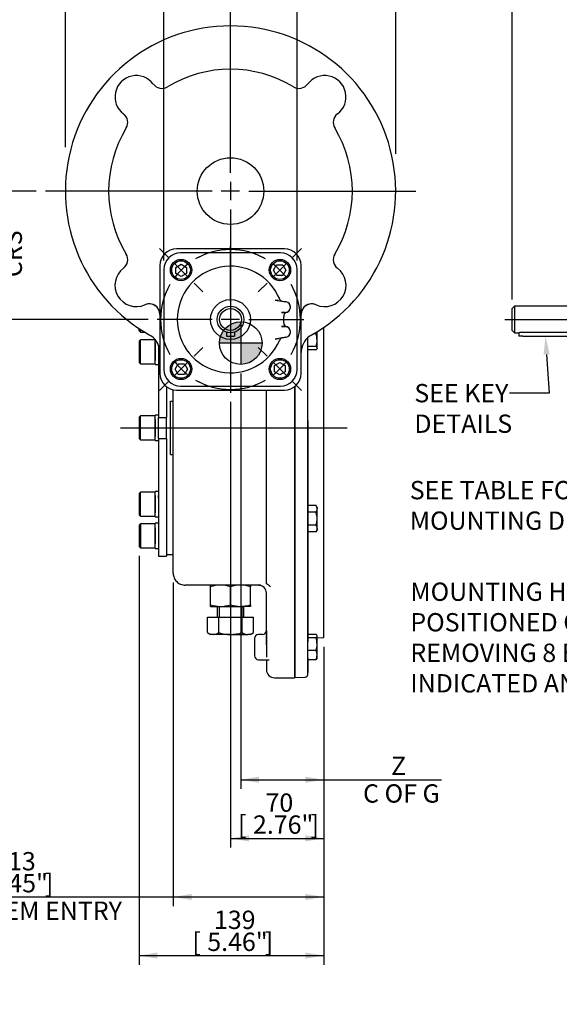
# Model space of a CAD drawing. Units: millimetres. Extents: x 0 to 530, y -57 to 292.
# Drawn here: x 191 to 272, y 66 to 214 of the extents above; entities that cross this region are included whole.
import ezdxf
from ezdxf import colors
from ezdxf.entities.mleader import LeaderData, LeaderLine
from ezdxf.enums import TextEntityAlignment as Align
from ezdxf.lldxf.tags import DXFTag
from ezdxf.math import Vec2, Vec3

# ---------------------------------------------------------------- set-up
doc = ezdxf.new("R2010")
doc.units = ezdxf.units.MM
for name, color, linetype in [('0115-30_12D_INT_', 7, 'Continuous'), ('Default', 7, 'Continuous'), ('DV2_Default', 7, 'Continuous'), ('HSM10X25ZP-P', 7, 'Continuous'), ('HSM20X100ZP', 7, 'Continuous'), ('IB4C08', 7, 'Continuous'), ('IR1C39', 7, 'Continuous'), ('IR1D43', 7, 'Continuous'), ('IW-00613-4-2', 7, 'Continuous'), ('IW6A486-PUB', 7, 'Continuous'), ('IW6A502', 7, 'Continuous'), ('IW6D248', 7, 'Continuous'), ('K6X6X40', 7, 'Continuous'), ('NL12', 7, 'Continuous'), ('NM20ZP', 7, 'Continuous'), ('SCM10X25CF', 7, 'Continuous'), ('SCM12X55CF', 7, 'Continuous')]:
    doc.layers.add(name, color=color, linetype=linetype)
doc.styles.add('SEACAD_Arial', font='arial.ttf')
doc.styles.add('SEACAD_Solid_Edge_ANSI1_Symbols', font='semeca1.ttf')
tags = doc.linetypes.add('CENTER2', pattern=[28.575, 19.05, -3.175, 3.175, -3.175]).pattern_tags.tags
tags[10:11] = [DXFTag(74, 4), DXFTag(75, 0), DXFTag(340, '0'), DXFTag(46, 0.0), DXFTag(50, 0.0), DXFTag(44, 0.0), DXFTag(45, 0.0)]
tags[8:9] = [DXFTag(74, 4), DXFTag(75, 0), DXFTag(340, '0'), DXFTag(46, 0.0), DXFTag(50, 0.0), DXFTag(44, 0.0), DXFTag(45, 0.0)]
tags[6:7] = [DXFTag(74, 4), DXFTag(75, 0), DXFTag(340, '0'), DXFTag(46, 0.0), DXFTag(50, 0.0), DXFTag(44, 0.0), DXFTag(45, 0.0)]
tags[4:5] = [DXFTag(74, 4), DXFTag(75, 0), DXFTag(340, '0'), DXFTag(46, 0.0), DXFTag(50, 0.0), DXFTag(44, 0.0), DXFTag(45, 0.0)]
doc.dimstyles.new('RG_-_ISO', dxfattribs={"dimtxt": 2.75, "dimasz": 2.75, "dimexe": 1.375, "dimexo": 1.375, "dimgap": 1.375, "dimtad": 1, "dimdec": 0, "dimlfac": 5, "dimdsep": 46, "dimtxsty": 'SEACAD_Arial', "dimblk1": '_SE_FILLED', "dimblk2": '_SE_FILLED', "dimsah": 1, "dimcen": 1.375, "dimadec": 0, "dimazin": 0, "dimtfac": 1, "dimtdec": 0, "dimtofl": 0, "dimtmove": 0, "dimatfit": 3, "dimfxl": 1, "dimtolj": 1, "dimarcsym": 0})

# ---------------------------------------------------------------- blocks, each defined once
blk = doc.blocks.new('SEANNOT_GROUP')
at = {"layer": 'Default', "color": 7, "linetype": 'CENTER2'}
blk.add_line((222.51, 130.27), (222.51, 118.88), dxfattribs=at)
blk = doc.blocks.new('SEANNOT_GROUP32')
at = {"layer": 'Default', "color": 7, "linetype": 'CENTER2'}
for p, q in [((222.51, 190.92), (222.51, 215.97)), ((222.51, 189.54), (222.51, 186.79)), ((219.76, 188.17), (194.71, 188.17)), ((223.88, 188.17), (221.13, 188.17)), ((225.26, 188.17), (250.31, 188.17)), ((222.51, 185.42), (222.51, 160.37))]:
    blk.add_line(p, q, dxfattribs=at)
blk = doc.blocks.new('SEANNOT_GROUP33')
at = {"layer": 'Default', "color": 7, "linetype": 'CENTER2'}
blk.add_line((263.71, 168.89), (290.84, 168.89), dxfattribs=at)
blk = doc.blocks.new('SEANNOT_GROUP35')
at = {"layer": 'Default', "color": 7, "linetype": 'CENTER2'}
for p, q in [((222.51, 171.64), (222.51, 179.89)), ((222.51, 170.26), (222.51, 167.51)), ((219.76, 168.89), (211.51, 168.89)), ((223.88, 168.89), (221.13, 168.89)), ((225.26, 168.89), (233.51, 168.89)), ((222.51, 166.14), (222.51, 157.89))]:
    blk.add_line(p, q, dxfattribs=at)
blk = doc.blocks.new('SE2')
at = {"layer": 'Default', "color": 7, "linetype": 'CENTER2'}
for start, end in [(60.006, 119.994), (150.006, 209.994), (330.006, 29.994), (240.006, 299.994)]:
    blk.add_arc((222.51, 168.89), 10.5, start, end, dxfattribs=at)
blk = doc.blocks.new('SEANNOT_GROUP38')
at = {"layer": 'Default', "color": 7, "linetype": 'CENTER2'}
for p, q in [((231.87, 178.25), (233.04, 179.42)), ((228.96, 175.34), (230.9, 177.28)), ((227.99, 174.37), (226.82, 173.2))]:
    blk.add_line(p, q, dxfattribs=at)
for start, end in [(60.006, 69.0097), (37.497, 52.503), (20.9903, 29.994)]:
    blk.add_arc((222.51, 168.89), 10.5, start, end, dxfattribs=at)
blk = doc.blocks.new('SEANNOT_GROUP39')
at = {"layer": 'Default', "color": 7, "linetype": 'CENTER2'}
for p, q in [((213.14, 178.25), (211.83, 179.56)), ((216.05, 175.34), (214.11, 177.28)), ((217.03, 174.37), (218.33, 173.06))]:
    blk.add_line(p, q, dxfattribs=at)
for start, end in [(109.899, 119.994), (127.497, 142.503), (150.006, 160.101)]:
    blk.add_arc((222.51, 168.89), 10.5, start, end, dxfattribs=at)
blk = doc.blocks.new('SEANNOT_GROUP40')
at = {"layer": 'Default', "color": 7, "linetype": 'CENTER2'}
for p, q in [((217.03, 163.41), (218.33, 164.71)), ((216.05, 162.43), (214.11, 160.49)), ((213.14, 159.52), (211.83, 158.21))]:
    blk.add_line(p, q, dxfattribs=at)
for start, end in [(199.899, 209.994), (217.497, 232.503), (240.006, 250.101)]:
    blk.add_arc((222.51, 168.89), 10.5, start, end, dxfattribs=at)
blk = doc.blocks.new('SEANNOT_GROUP41')
at = {"layer": 'Default', "color": 7, "linetype": 'CENTER2'}
for p, q in [((231.87, 178.25), (233.18, 179.56)), ((228.96, 175.34), (230.9, 177.28)), ((227.99, 174.37), (226.68, 173.06))]:
    blk.add_line(p, q, dxfattribs=at)
for start, end in [(60.006, 70.101), (37.497, 52.503), (19.899, 29.994)]:
    blk.add_arc((222.51, 168.89), 10.5, start, end, dxfattribs=at)
blk = doc.blocks.new('SEANNOT_GROUP42')
at = {"layer": 'Default', "color": 7, "linetype": 'CENTER2'}
for p, q in [((227.99, 163.41), (226.68, 164.71)), ((228.96, 162.43), (230.9, 160.49)), ((231.87, 159.52), (233.18, 158.21))]:
    blk.add_line(p, q, dxfattribs=at)
for start, end in [(330.006, 340.101), (307.497, 322.503), (289.899, 299.994)]:
    blk.add_arc((222.51, 168.89), 10.5, start, end, dxfattribs=at)
blk = doc.blocks.new('SEANNOT_GROUP55')
at = {"layer": 'Default', "color": 7, "linetype": 'CENTER2'}
blk.add_line((205.98, 152.61), (240, 152.61), dxfattribs=at)
blk = doc.blocks.new('CofG')
at = {"layer": 'Default', "linetype": 'Continuous'}
h = blk.add_hatch(color=7, dxfattribs=at)
edge = h.paths.add_edge_path()
edge.add_arc((0, 0), 20, 90, 180)
edge.add_line((-20, 0), (0, 0))
edge.add_line((0, 0), (0, 20))
h = blk.add_hatch(color=7, dxfattribs=at)
edge = h.paths.add_edge_path()
edge.add_line((0, 0), (0, -20))
edge.add_arc((0, 0), 20, 270, 360)
edge.add_line((20, 0), (0, 0))
at = {"layer": 'Default', "color": 7, "linetype": 'Continuous'}
for p, q in [((0, 20), (0, -20)), ((20, 0), (-20, 0))]:
    blk.add_line(p, q, dxfattribs=at)
blk.add_circle((0, 0), 20, dxfattribs=at)
blk = doc.blocks.new('SE8')
at = {"layer": '0115-30_12D_INT_', "color": 7, "linetype": 'Continuous'}
blk.add_line((212.88, 137.71), (212.88, 137.65), dxfattribs=at)
at = {"layer": 'HSM10X25ZP-P', "color": 7, "linetype": 'Continuous'}
for p, q in [((235.51, 165.79), (235.51, 167.05)), ((234.11, 164.84), (234.11, 166.16)), ((235.35, 166.74), (234.99, 166.74)), ((235.51, 164.59), (235.51, 165.79)), ((235.35, 164.84), (234.11, 164.84)), ((235.35, 164.34), (234.11, 164.34)), ((235.47, 164.47), (235.51, 164.53)), ((235.51, 164.59), (235.51, 164.53)), ((235.35, 140.95), (234.11, 140.95)), ((235.51, 140.69), (235.35, 140.95)), ((235.51, 140.69), (235.51, 140.46)), ((235.51, 138.99), (235.51, 140.46)), ((234.11, 138), (234.11, 139.97)), ((235.35, 139.97), (234.11, 139.97)), ((235.51, 137.51), (235.51, 138.99)), ((234.11, 137.02), (234.11, 138)), ((235.35, 138), (234.11, 138)), ((235.51, 137.51), (235.51, 137.29)), ((235.35, 137.02), (234.11, 137.02)), ((235.35, 137.02), (235.51, 137.29)), ((235.35, 121.62), (234.11, 121.62)), ((235.51, 121.42), (235.47, 121.48)), ((235.51, 121.36), (235.51, 121.42)), ((235.51, 120.16), (235.51, 121.36)), ((235.35, 121.11), (234.11, 121.11)), ((235.51, 118.52), (235.51, 120.16)), ((234.11, 117.82), (234.11, 119.21)), ((235.35, 119.21), (234.11, 119.21)), ((235.51, 118.02), (235.51, 118.52)), ((235.35, 117.82), (234.11, 117.82)), ((235.47, 117.96), (235.51, 118.02))]:
    blk.add_line(p, q, dxfattribs=at)
for centre, radius, start, end in [((233.71, 167.46), 1.79, 336.2222, 345.8971), ((232.27, 165.76), 3.23, 0.5552, 17.643), ((232.23, 165.83), 3.28, 342.4758, 359.3261), ((234.55, 140.43), 0.959, 1.6642, 32.72), ((234.53, 140.49), 0.98, 327.6204, 357.9954), ((234.55, 137.49), 0.959, 1.6642, 32.72), ((234.53, 137.55), 0.98, 327.6204, 357.9954), ((232.27, 120.13), 3.23, 0.5552, 17.643), ((232.23, 120.2), 3.28, 342.4758, 359.3261), ((233.69, 118.48), 1.82, 1.0871, 23.5943), ((233.71, 118.55), 1.79, 336.2222, 359.0964)]:
    blk.add_arc(centre, radius, start, end, dxfattribs=at)
for points, knots in [([(235.51, 164.59), (235.51, 164.61), (235.5, 164.63), (235.49, 164.68), (235.48, 164.7), (235.44, 164.76), (235.4, 164.8), (235.35, 164.84)], [0, 0, 0, 0, 0.25, 0.25, 0.5, 0.5, 1, 1, 1, 1]), ([(235.35, 164.34), (235.4, 164.38), (235.44, 164.42), (235.49, 164.5), (235.51, 164.55), (235.51, 164.59)], [0, 0, 0, 0, 0.5, 0.5, 1, 1, 1, 1]), ([(235.51, 138.99), (235.51, 139.15), (235.49, 139.32), (235.44, 139.64), (235.4, 139.81), (235.35, 139.97)], [0, 0, 0, 0, 0.5, 0.5, 1, 1, 1, 1]), ([(235.35, 138), (235.4, 138.16), (235.44, 138.32), (235.48, 138.57), (235.49, 138.65), (235.5, 138.82), (235.51, 138.9), (235.51, 138.99)], [0, 0, 0, 0, 0.5, 0.5, 0.75, 0.75, 1, 1, 1, 1]), ([(235.51, 121.36), (235.51, 121.38), (235.5, 121.4), (235.49, 121.45), (235.48, 121.47), (235.44, 121.53), (235.4, 121.57), (235.35, 121.62)], [0, 0, 0, 0, 0.25, 0.25, 0.5, 0.5, 1, 1, 1, 1]), ([(235.35, 121.11), (235.4, 121.15), (235.44, 121.19), (235.49, 121.28), (235.51, 121.32), (235.51, 121.36)], [0, 0, 0, 0, 0.5, 0.5, 1, 1, 1, 1]), ([(235.47, 117.96), (235.47, 117.96), (235.47, 117.95), (235.44, 117.91), (235.4, 117.86), (235.35, 117.82)], [0.4591661, 0.4591661, 0.4591661, 0.4591661, 0.5, 0.5, 1, 1, 1, 1])]:
    blk.add_open_spline(points, degree=3, knots=knots, dxfattribs=at)
at = {"layer": 'HSM20X100ZP', "color": 7, "linetype": 'Continuous'}
for p, q in [((220.51, 125.81), (220.51, 124.21)), ((220.81, 125.81), (220.81, 124.21)), ((224.2, 125.81), (224.2, 124.21)), ((224.51, 124.21), (224.51, 125.81)), ((219.04, 124.21), (220.77, 124.21)), ((219.04, 121.88), (219.04, 124.21)), ((220.77, 124.21), (224.24, 124.21)), ((220.77, 121.88), (220.77, 124.21)), ((224.24, 124.21), (225.97, 124.21)), ((224.24, 121.88), (224.24, 124.21)), ((225.97, 121.88), (225.97, 124.21)), ((219.04, 121.88), (219.51, 121.61)), ((219.91, 121.61), (219.51, 121.61)), ((222.51, 121.61), (219.91, 121.61)), ((222.51, 121.61), (225.1, 121.61)), ((225.51, 121.61), (225.1, 121.61)), ((225.51, 121.61), (225.97, 121.88))]:
    blk.add_line(p, q, dxfattribs=at)
for centre, radius, start, end in [((219.97, 123.34), 1.73, 237.6204, 267.9954), ((219.86, 123.3), 1.69, 271.6642, 302.72), ((225.16, 123.34), 1.73, 237.6204, 267.9954), ((225.05, 123.3), 1.69, 271.6642, 302.72)]:
    blk.add_arc(centre, radius, start, end, dxfattribs=at)
for points in [[(220.77, 121.88), (220.91, 121.84), (221.06, 121.8), (221.34, 121.73), (221.49, 121.7), (221.92, 121.63), (222.21, 121.61), (222.51, 121.61)], [(222.51, 121.61), (222.65, 121.61), (222.8, 121.62), (223.09, 121.64), (223.24, 121.66), (223.67, 121.73), (223.96, 121.8), (224.24, 121.88)]]:
    blk.add_open_spline(points, degree=3, knots=[0, 0, 0, 0, 0.25, 0.25, 0.5, 0.5, 1, 1, 1, 1], dxfattribs=at)
at = {"layer": 'IB4C08', "color": 7, "linetype": 'Continuous'}
for p, q in [((230.01, 178.89), (215.01, 178.89)), ((212.51, 176.39), (212.51, 161.39)), ((232.51, 161.39), (232.51, 176.39)), ((229.23, 171.81), (230.84, 171.52)), ((229.72, 171.72), (229.23, 171.81)), ((229.89, 171.97), (229.89, 171.97)), ((230.84, 171.52), (230.34, 171.61)), ((230.71, 169.94), (230.17, 169.94)), ((230.17, 169.94), (230.57, 169.94)), ((230.49, 169.35), (230.49, 169.35)), ((230.17, 167.84), (230.71, 167.84)), ((230.57, 167.84), (230.17, 167.84)), ((230.49, 168.42), (230.49, 168.42)), ((230.84, 166.25), (229.23, 165.96)), ((229.23, 165.96), (229.72, 166.05)), ((229.89, 165.8), (229.89, 165.8)), ((230.34, 166.16), (230.84, 166.25)), ((215.01, 158.89), (230.01, 158.89))]:
    blk.add_line(p, q, dxfattribs=at)
for centre, radius, start, end in [((215.01, 176.39), 2.5, 90, 180), ((230.01, 176.39), 2.5, 0, 90), ((222.51, 168.89), 8, 22.7077, 337.2923), ((230.44, 172.2), 0.6, 202.698, 260), ((230.71, 170.74), 0.8, 270, 80), ((230.71, 170.74), 0.8, 285.9712, 80), ((231.09, 169.39), 0.6, 105.9712, 183.36), ((231.09, 169.39), 0.6, 105.9712, 183.36), ((222.51, 168.89), 8, 356.6434, 3.3566), ((231.09, 168.38), 0.6, 176.64, 254.0288), ((231.09, 168.38), 0.6, 176.64, 254.0288), ((230.71, 167.04), 0.8, 280, 90), ((230.71, 167.04), 0.8, 280, 74.0288), ((230.44, 165.57), 0.6, 100, 157.302), ((215.01, 161.39), 2.5, 180, 270), ((230.01, 161.39), 2.5, 270, 0)]:
    blk.add_arc(centre, radius, start, end, dxfattribs=at)
at = {"layer": 'IR1C39', "color": 7, "linetype": 'Continuous'}
for radius in [3, 2, 1.65]:
    blk.add_circle((222.51, 168.89), radius, dxfattribs=at)
at = {"layer": 'IR1D43', "color": 7, "linetype": 'Continuous'}
for p, q in [((230.61, 179.49), (214.41, 179.49)), ((211.91, 176.99), (211.91, 160.79)), ((233.11, 160.79), (233.11, 176.99)), ((214.41, 158.29), (230.61, 158.29))]:
    blk.add_line(p, q, dxfattribs=at)
blk.add_circle((222.51, 188.17), 5, dxfattribs=at)
blk.add_circle((222.51, 188.17), 5, dxfattribs=at)
for centre, radius, start, end in [((222.51, 188.17), 24.8, 299.2886, 240.7114), ((208.36, 202.31), 3.2, 36.9069, 233.0931), ((208.36, 202.31), 3.2, 36.9069, 233.0931), ((222.51, 188.17), 18.3, 58.816, 121.184), ((222.51, 188.17), 18.3, 58.816, 121.184), ((236.65, 202.31), 3.2, 306.9069, 143.0931), ((236.65, 202.31), 3.2, 306.9069, 143.0931), ((212.2, 205.19), 1.6, 216.9069, 301.184), ((212.2, 205.19), 1.6, 216.9069, 301.184), ((232.81, 205.19), 1.6, 238.816, 323.0931), ((232.81, 205.19), 1.6, 238.816, 323.0931), ((205.48, 198.47), 1.6, 328.816, 53.0931), ((205.48, 198.47), 1.6, 328.816, 53.0931), ((239.53, 198.47), 1.6, 126.9069, 211.184), ((239.53, 198.47), 1.6, 126.9069, 211.184), ((222.51, 188.17), 18.3, 148.816, 211.184), ((222.51, 188.17), 18.3, 148.816, 211.184), ((222.51, 188.17), 18.3, 328.816, 31.184), ((222.51, 188.17), 18.3, 328.816, 31.184), ((214.41, 176.99), 2.5, 90, 180), ((230.61, 176.99), 2.5, 0, 90), ((205.48, 177.87), 1.6, 306.9069, 31.184), ((205.48, 177.87), 1.6, 306.9069, 31.184), ((239.53, 177.87), 1.6, 148.816, 233.0931), ((239.53, 177.87), 1.6, 148.816, 233.0931), ((208.36, 174.03), 3.2, 126.9069, 293.8668), ((208.36, 174.03), 3.2, 126.9069, 293.8668), ((236.65, 174.03), 3.2, 246.1332, 53.0931), ((236.65, 174.03), 3.2, 246.1332, 53.0931), ((210.31, 169.64), 1.6, 0, 113.8668), ((210.31, 169.64), 1.6, 78.463, 113.8668), ((210.31, 169.64), 1.6, 0, 78.463), ((234.71, 169.64), 1.6, 66.1332, 180), ((234.71, 169.64), 1.6, 101.537, 180), ((234.71, 169.64), 1.6, 66.1332, 101.537), ((208.91, 163.92), 3, 54.6235, 60.7114), ((208.91, 163.92), 3, 0, 54.6235), ((236.11, 163.92), 3, 125.3765, 180), ((236.11, 163.92), 3, 119.2886, 125.3765), ((214.41, 160.79), 2.5, 180, 270), ((230.61, 160.79), 2.5, 270, 0)]:
    blk.add_arc(centre, radius, start, end, dxfattribs=at)
at = {"layer": 'IW-00613-4-2', "color": 7, "linetype": 'Continuous'}
for p, q in [((236.51, 121.14), (236.51, 167.7)), ((234.11, 139.45), (234.11, 165.87)), ((232.21, 115.15), (232.21, 158.86)), ((234.11, 153.71), (234.11, 151.51)), ((234.11, 152.61), (234.11, 120.48)), ((234.11, 118.84), (234.11, 137.55)), ((234.11, 128.54), (234.11, 126.34)), ((236.52, 128.48), (236.51, 128.48)), ((236.52, 128.39), (236.51, 128.39)), ((236.52, 128.39), (236.51, 128.39)), ((236.51, 127.3), (236.52, 127.3)), ((236.51, 127.3), (236.52, 127.3)), ((235.51, 121.11), (236.51, 121.14)), ((234.11, 118.11), (234.11, 115.91)), ((234.11, 115.6), (234.11, 117.82)), ((232.11, 115.24), (232.21, 115.15)), ((232.21, 115.15), (233.72, 115.2))]:
    blk.add_line(p, q, dxfattribs=at)
blk.add_arc((233.71, 115.6), 0.4, 272, 0, dxfattribs=at)
at = {"layer": 'IW6A486-PUB', "color": 7, "linetype": 'Continuous'}
blk.add_line((212.88, 133.61), (213.91, 133.61), dxfattribs=at)
at = {"layer": 'IW6A502', "color": 7, "linetype": 'Continuous'}
for p, q in [((211.68, 165.06), (211.68, 154.17)), ((212.88, 158.81), (212.88, 154.17)), ((211.68, 152.61), (211.68, 154.17)), ((211.68, 154.17), (212.88, 154.17)), ((212.88, 152.61), (212.88, 154.17)), ((211.68, 151.05), (211.68, 152.61)), ((211.68, 152.61), (212.88, 152.61)), ((212.88, 151.05), (212.88, 152.61)), ((211.68, 151.05), (211.68, 133.36)), ((211.68, 151.05), (212.88, 151.05)), ((212.88, 151.05), (212.88, 133.36)), ((211.68, 142.07), (211.68, 142.45)), ((211.68, 140.24), (211.68, 139.85)), ((211.68, 133.36), (212.88, 133.36))]:
    blk.add_line(p, q, dxfattribs=at)
at = {"layer": 'IW6D248', "color": 7, "linetype": 'Continuous'}
for p, q in [((213.91, 130.81), (213.91, 158.35)), ((227.91, 141.69), (227.91, 158.29)), ((232.11, 158.79), (232.11, 115.11)), ((213.51, 156.61), (213.91, 156.61)), ((213.51, 148.61), (213.51, 156.61)), ((213.91, 148.61), (213.91, 156.61)), ((213.51, 148.61), (213.91, 148.61)), ((227.91, 129.79), (227.91, 141.69)), ((227.01, 129.01), (215.71, 129.01)), ((226.71, 129.01), (227.01, 129.01)), ((227.91, 129.2), (227.91, 129.79)), ((227.91, 120.07), (227.91, 127.81)), ((227.31, 121.62), (226.71, 121.62)), ((227.91, 122.22), (227.91, 118.22)), ((227.91, 120.07), (227.91, 122.22)), ((226.11, 121.02), (226.11, 118.42)), ((226.71, 117.82), (228.33, 117.82)), ((227.91, 117.82), (227.91, 116.31)), ((228.33, 117.82), (228.33, 117.82)), ((229.11, 115.11), (232.11, 115.11))]:
    blk.add_line(p, q, dxfattribs=at)
for centre, radius, start, end in [((226.71, 127.81), 1.2, 0, 90), ((227.45, 127.95), 1.32, 37.969, 69.3561), ((226.71, 121.02), 0.6, 90, 180), ((227.31, 122.22), 0.6, 270, 0), ((226.71, 118.42), 0.6, 180, 270), ((229.11, 116.31), 1.2, 180, 270)]:
    blk.add_arc(centre, radius, start, end, dxfattribs=at)
blk.add_ellipse((226.71, 127.81), major_axis=(0, -1.2), ratio=0.999961, start_param=3.141299, end_param=3.151994, dxfattribs=at)
for points, knots in [([(213.91, 130.81), (213.91, 130.57), (213.95, 130.34), (214.13, 129.9), (214.27, 129.7), (214.6, 129.37), (214.8, 129.24), (215.23, 129.06), (215.47, 129.01), (215.71, 129.01)], [0, 0, 0, 0, 0.25, 0.25, 0.5, 0.5, 0.75, 0.75, 1, 1, 1, 1]), ([(227.92, 129.19), (227.91, 129.19), (227.91, 129.2), (227.91, 129.2), (227.91, 129.2), (227.91, 129.2)], [0, 0, 0, 0, 0.5, 0.5, 1, 1, 1, 1])]:
    blk.add_open_spline(points, degree=3, knots=knots, dxfattribs=at)
at = {"layer": 'K6X6X40', "color": 7, "linetype": 'Continuous'}
for p, q in [((221.91, 166.98), (221.91, 166.4)), ((221.91, 166.4), (223.11, 166.4)), ((223.11, 166.98), (223.11, 166.4))]:
    blk.add_line(p, q, dxfattribs=at)
at = {"layer": 'NL12', "color": 7, "linetype": 'Continuous'}
for p, q in [((211.18, 162.16), (211.18, 165.89)), ((211.18, 165.36), (211.18, 162.76)), ((211.18, 162.76), (211.18, 165.36)), ((211.68, 163.15), (211.68, 162.76)), ((211.18, 162.16), (211.68, 162.16)), ((211.18, 150.71), (211.18, 154.51)), ((211.68, 154.51), (211.18, 154.51)), ((211.18, 151.31), (211.18, 153.91)), ((211.18, 153.91), (211.18, 151.31)), ((211.18, 150.71), (211.68, 150.71)), ((211.18, 139.25), (211.18, 143.05)), ((211.68, 143.05), (211.18, 143.05)), ((211.18, 139.85), (211.18, 142.45)), ((211.18, 142.45), (211.18, 139.85)), ((211.18, 139.25), (211.68, 139.25)), ((211.18, 134.51), (211.18, 138.31)), ((211.68, 138.31), (211.18, 138.31)), ((211.18, 135.11), (211.18, 137.71)), ((211.18, 134.51), (211.68, 134.51))]:
    blk.add_line(p, q, dxfattribs=at)
at = {"layer": 'NM20ZP', "color": 7, "linetype": 'Continuous'}
for p, q in [((219.51, 128.74), (219.51, 129.01)), ((219.51, 126.08), (219.51, 128.74)), ((222.51, 126.08), (222.51, 128.74)), ((225.51, 129.01), (225.51, 128.74)), ((225.51, 126.08), (225.51, 128.74)), ((219.51, 125.81), (219.51, 126.08)), ((219.51, 125.81), (221.01, 125.81)), ((221.01, 125.81), (224.01, 125.81)), ((225.51, 125.81), (224.01, 125.81)), ((225.51, 126.08), (225.51, 125.81))]:
    blk.add_line(p, q, dxfattribs=at)
for centre, radius, start, end in [((221.06, 124.38), 4.63, 90.6528, 109.6034), ((220.94, 124.31), 4.7, 70.5356, 89.2083), ((224.06, 124.38), 4.63, 90.6528, 109.6034), ((223.94, 124.31), 4.7, 70.5356, 89.2083), ((221.07, 130.51), 4.7, 250.5356, 269.2083), ((220.95, 130.44), 4.63, 270.6528, 289.6034), ((224.07, 130.51), 4.7, 250.5356, 269.2083), ((223.95, 130.44), 4.63, 270.6528, 289.6034)]:
    blk.add_arc(centre, radius, start, end, dxfattribs=at)
at = {"layer": 'SCM10X25CF', "color": 7, "linetype": 'Continuous'}
for p, q in [((214.28, 176.72), (215.08, 177.18)), ((214.28, 175.8), (214.28, 176.72)), ((215.08, 177.18), (215.88, 176.72)), ((215.88, 176.72), (215.88, 175.8)), ((228.96, 176.31), (229.42, 177.11)), ((229.42, 175.51), (228.96, 176.31)), ((229.42, 177.11), (230.34, 177.11)), ((230.34, 177.11), (230.8, 176.31)), ((230.8, 176.31), (230.34, 175.51)), ((215.08, 175.34), (214.28, 175.8)), ((215.88, 175.8), (215.08, 175.34)), ((230.34, 175.51), (229.42, 175.51)), ((214.21, 161.46), (214.67, 162.26)), ((214.67, 160.66), (214.21, 161.46)), ((214.67, 162.26), (215.59, 162.26)), ((215.59, 162.26), (216.05, 161.46)), ((216.05, 161.46), (215.59, 160.66)), ((229.13, 161.97), (229.93, 162.43)), ((229.13, 161.05), (229.13, 161.97)), ((229.93, 162.43), (230.73, 161.97)), ((230.73, 161.97), (230.73, 161.05)), ((215.59, 160.66), (214.67, 160.66)), ((229.93, 160.59), (229.13, 161.05)), ((230.73, 161.05), (229.93, 160.59))]:
    blk.add_line(p, q, dxfattribs=at)
for centre, radius in [((215.08, 176.31), 1.6), ((215.08, 176.31), 1.4), ((229.93, 176.31), 1.6), ((229.93, 176.31), 1.4), ((215.08, 161.46), 1.6), ((215.08, 161.46), 1.4), ((229.93, 161.46), 1.6), ((229.93, 161.46), 1.4)]:
    blk.add_circle(centre, radius, dxfattribs=at)
at = {"layer": 'SCM12X55CF', "color": 7, "linetype": 'Continuous'}
for p, q in [((208.78, 167.21), (208.78, 167.52)), ((208.78, 167.21), (208.98, 167.01)), ((208.98, 167.01), (208.98, 167.39)), ((208.98, 165.86), (208.78, 165.66)), ((208.78, 165.66), (208.78, 162.46)), ((208.98, 167.01), (209.57, 167.01)), ((208.98, 162.26), (208.98, 165.86)), ((211.18, 165.86), (208.98, 165.86)), ((211.18, 162.86), (211.18, 165.26)), ((211.18, 165.26), (211.18, 162.86)), ((208.78, 162.46), (208.98, 162.26)), ((208.98, 162.26), (211.18, 162.26)), ((208.98, 154.41), (208.78, 154.21)), ((208.78, 154.21), (208.78, 151.01)), ((208.98, 150.81), (208.98, 154.41)), ((211.18, 154.41), (208.98, 154.41)), ((211.18, 153.81), (211.18, 151.41)), ((211.18, 151.41), (211.18, 153.81)), ((208.78, 151.01), (208.98, 150.81)), ((208.98, 150.81), (211.18, 150.81)), ((208.98, 142.95), (208.78, 142.75)), ((208.78, 142.75), (208.78, 139.55)), ((208.98, 139.35), (208.98, 142.95)), ((211.18, 142.95), (208.98, 142.95)), ((211.18, 142.35), (211.18, 139.95)), ((211.18, 139.95), (211.18, 142.35)), ((208.78, 139.55), (208.98, 139.35)), ((208.98, 139.35), (211.18, 139.35)), ((208.98, 138.21), (208.78, 138.01)), ((208.78, 138.01), (208.78, 134.81)), ((208.98, 138.21), (208.98, 134.61)), ((211.18, 138.21), (208.98, 138.21)), ((211.18, 137.61), (211.18, 135.21)), ((208.78, 134.81), (208.98, 134.61)), ((208.98, 134.61), (211.18, 134.61))]:
    blk.add_line(p, q, dxfattribs=at)
at = {"layer": 'DV2_Default', "color": 7, "xscale": 0.16, "yscale": 0.16, "zscale": 0.16}
blk.add_blockref('CofG', (224.04, 165.35), dxfattribs=at)
blk = doc.blocks.new('SE12')
at = {"layer": 'IR1C39', "color": 7, "linetype": 'Continuous'}
for p, q in [((265.15, 170.89), (264.8, 170.54)), ((264.8, 167.24), (264.8, 170.54)), ((265.15, 170.89), (265.15, 166.89)), ((275.7, 170.89), (265.15, 170.89)), ((264.8, 167.24), (265.15, 166.89)), ((265.15, 166.89), (265.8, 166.89)), ((266.4, 166.98), (273.3, 166.98))]:
    blk.add_line(p, q, dxfattribs=at)
blk.add_arc((266.42, 164.86), 2.11, 90.4762, 106.9814, dxfattribs=at)
at = {"layer": 'K6X6X40', "color": 7, "linetype": 'Continuous'}
for p, q in [((265.8, 166.89), (265.8, 166.4)), ((266.4, 166.4), (265.8, 166.4)), ((266.4, 166.4), (273.2, 166.4))]:
    blk.add_line(p, q, dxfattribs=at)
blk = doc.blocks.new('DMBLK1975')
at = {"layer": 'Default', "linetype": 'Continuous'}
for points in [[(226.79, 99.34), (226.79, 100.26), (224.04, 99.8)], [(233.76, 99.34), (236.51, 99.8), (233.76, 100.26)]]:
    blk.add_hatch(color=7, dxfattribs=at).paths.add_polyline_path(points)
at = {"layer": 'Default', "color": 7, "linetype": 'Continuous'}
for p, q in [((224.04, 160.78), (224.04, 98.43)), ((236.51, 119.77), (236.51, 98.43)), ((224.04, 99.8), (254.18, 99.8))]:
    blk.add_line(p, q, dxfattribs=at)
at = {"layer": 'Default', "color": 7, "linetype": 'Continuous', "style": 'SEACAD_Arial'}
for s, p in [('     Z', (242.41, 103.24)), ('C OF G', (242.41, 99.11))]:
    blk.add_text(s, height=2.75, dxfattribs=at).set_placement(p, align=Align.TOP_LEFT)
blk = doc.blocks.new('_SE_FILLED')
at = {"color": 0}
blk.add_line((0, 0), (-1, 0), dxfattribs=at)
blk.add_solid([(0, 0), (-1, -0.1665), (-1, 0.1665), (0, 0)], dxfattribs=at)
blk = doc.blocks.new('DMBLK1976')
at = {"layer": 'Default', "linetype": 'Continuous'}
for points in [[(216.66, 81.74), (216.66, 82.66), (213.91, 82.2)], [(233.76, 81.74), (236.51, 82.2), (233.76, 82.66)]]:
    blk.add_hatch(color=7, dxfattribs=at).paths.add_polyline_path(points)
at = {"layer": 'Default', "color": 7, "linetype": 'Continuous'}
for p, q in [((213.91, 129.43), (213.91, 80.83)), ((236.51, 119.77), (236.51, 80.83)), ((174.81, 82.2), (236.51, 82.2))]:
    blk.add_line(p, q, dxfattribs=at)
at = {"layer": 'Default', "color": 7, "linetype": 'Continuous', "style": 'SEACAD_Arial'}
for s, p in [('113', (187.02, 88.94)), ('[', (183.77, 85.64)), ('4.45"', (186.02, 85.64)), (']', (194.64, 85.64)), ('MAX STEM ENTRY', (175.77, 81.51))]:
    blk.add_text(s, height=2.75, dxfattribs=at).set_placement(p, align=Align.TOP_LEFT)
blk = doc.blocks.new('DMBLK1977')
at = {"layer": 'Default', "linetype": 'Continuous'}
for points in [[(211.53, 72.94), (211.53, 73.86), (208.78, 73.4)], [(233.76, 72.94), (236.51, 73.4), (233.76, 73.86)]]:
    blk.add_hatch(color=7, dxfattribs=at).paths.add_polyline_path(points)
at = {"layer": 'Default', "color": 7, "linetype": 'Continuous'}
for p, q in [((208.78, 133.43), (208.78, 72.03)), ((236.51, 119.77), (236.51, 72.03)), ((208.78, 73.4), (236.51, 73.4))]:
    blk.add_line(p, q, dxfattribs=at)
at = {"layer": 'Default', "color": 7, "linetype": 'Continuous', "style": 'SEACAD_Arial'}
for s, p in [('139', (220.02, 80.14)), ('[', (216.77, 76.84)), ('5.46"', (219.02, 76.84)), (']', (227.64, 76.84))]:
    blk.add_text(s, height=2.75, dxfattribs=at).set_placement(p, align=Align.TOP_LEFT)
blk = doc.blocks.new('DMBLK1988')
at = {"layer": 'Default', "linetype": 'Continuous'}
for points in [[(200.46, 243.71), (197.71, 243.25), (200.46, 242.79)], [(244.56, 243.71), (244.56, 242.79), (247.31, 243.25)]]:
    blk.add_hatch(color=7, dxfattribs=at).paths.add_polyline_path(points)
at = {"layer": 'Default', "color": 7, "linetype": 'Continuous'}
for p, q in [((197.71, 194.77), (197.71, 244.63)), ((247.31, 193.77), (247.31, 244.63)), ((197.71, 243.25), (247.31, 243.25))]:
    blk.add_line(p, q, dxfattribs=at)
for s, style, p in [('248', 'SEACAD_Arial', (222.37, 249.99)), ('[', 'SEACAD_Arial', (219.12, 246.69)), (']', 'SEACAD_Arial', (230, 246.69)), ('O', 'SEACAD_Solid_Edge_ANSI1_Symbols', (214.14, 246.69)), ('9.76"', 'SEACAD_Arial', (221.37, 246.69))]:
    blk.add_text(s, height=2.75, dxfattribs=dict(at, style=style)).set_placement(p, align=Align.TOP_LEFT)
blk = doc.blocks.new('DMBLK1989')
at = {"layer": 'Default', "linetype": 'Continuous'}
for points in [[(187.29, 185.42), (188.21, 185.42), (187.75, 188.17)], [(187.29, 171.64), (187.75, 168.89), (188.21, 171.64)]]:
    blk.add_hatch(color=7, dxfattribs=at).paths.add_polyline_path(points)
at = {"layer": 'Default', "color": 7, "linetype": 'Continuous'}
for p, q in [((193.33, 188.17), (186.37, 188.17)), ((187.75, 188.17), (187.75, 168.89)), ((210.13, 168.89), (186.37, 168.89))]:
    blk.add_line(p, q, dxfattribs=at)
at = {"layer": 'Default', "color": 7, "linetype": 'Continuous', "style": 'SEACAD_Arial'}
for s, p in [(']', (184.31, 183.53)), ('3.80"', (184.31, 174.9)), ('CRS', (188.44, 175.25)), ('96', (181.01, 176.78)), ('[', (184.31, 172.65))]:
    blk.add_text(s, height=2.75, rotation=90, dxfattribs=at).set_placement(p, align=Align.TOP_LEFT)
blk = doc.blocks.new('DMBLK1992')
at = {"layer": 'Default', "linetype": 'Continuous'}
for points in [[(267.55, 243.71), (264.8, 243.25), (267.55, 242.79)], [(340.73, 243.71), (340.73, 242.79), (343.48, 243.25)]]:
    blk.add_hatch(color=7, dxfattribs=at).paths.add_polyline_path(points)
at = {"layer": 'Default', "color": 7, "linetype": 'Continuous'}
for p, q in [((264.8, 171.91), (264.8, 244.63)), ((343.48, 193.68), (343.48, 244.63)), ((264.8, 243.25), (343.48, 243.25))]:
    blk.add_line(p, q, dxfattribs=at)
at = {"layer": 'Default', "color": 7, "linetype": 'Continuous', "style": 'SEACAD_Arial'}
for s, p in [('393', (301.52, 249.99)), ('[', (297.39, 246.69)), (']', (310.02, 246.69)), ('15.49"', (299.64, 246.69))]:
    blk.add_text(s, height=2.75, dxfattribs=at).set_placement(p, align=Align.TOP_LEFT)
blk = doc.blocks.new('DMBLK1993')
at = {"layer": 'Default', "linetype": 'Continuous'}
for points in [[(225.26, 90.54), (225.26, 91.46), (222.51, 91)], [(233.76, 90.54), (236.51, 91), (233.76, 91.46)]]:
    blk.add_hatch(color=7, dxfattribs=at).paths.add_polyline_path(points)
at = {"layer": 'Default', "color": 7, "linetype": 'Continuous'}
for p, q in [((222.51, 156.51), (222.51, 89.63)), ((236.51, 119.77), (236.51, 89.63)), ((222.51, 91), (236.51, 91))]:
    blk.add_line(p, q, dxfattribs=at)
at = {"layer": 'Default', "color": 7, "linetype": 'Continuous', "style": 'SEACAD_Arial'}
for s, p in [('70', (227.76, 97.74)), ('[', (223.63, 94.44)), (']', (234.51, 94.44)), ('2.76"', (225.88, 94.44))]:
    blk.add_text(s, height=2.75, dxfattribs=at).set_placement(p, align=Align.TOP_LEFT)
blk = doc.blocks.new('DMBLK1994')
at = {"layer": 'Default', "linetype": 'Continuous'}
for points in [[(215.26, 234.91), (212.51, 234.45), (215.26, 233.99)], [(229.76, 234.91), (229.76, 233.99), (232.51, 234.45)]]:
    blk.add_hatch(color=7, dxfattribs=at).paths.add_polyline_path(points)
at = {"layer": 'Default', "color": 7, "linetype": 'Continuous'}
for p, q in [((212.51, 177.76), (212.51, 235.83)), ((232.51, 177.76), (232.51, 235.83)), ((212.51, 234.45), (232.51, 234.45))]:
    blk.add_line(p, q, dxfattribs=at)
for s, style, p in [('100', 'SEACAD_Arial', (222.4, 241.19)), ('[', 'SEACAD_Arial', (219.15, 237.89)), ('3.94"', 'SEACAD_Arial', (221.4, 237.89)), (']', 'SEACAD_Arial', (230.03, 237.89)), ('q', 'SEACAD_Solid_Edge_ANSI1_Symbols', (214.11, 237.89))]:
    blk.add_text(s, height=2.75, dxfattribs=dict(at, style=style)).set_placement(p, align=Align.TOP_LEFT)
blk = doc.blocks.new('DMBLK1996')
at = {"layer": 'Default', "linetype": 'Continuous'}
for points in [[(267.55, 234.91), (264.8, 234.45), (267.55, 233.99)], [(273.3, 234.91), (273.3, 233.99), (276.05, 234.45)]]:
    blk.add_hatch(color=7, dxfattribs=at).paths.add_polyline_path(points)
at = {"layer": 'Default', "color": 7, "linetype": 'Continuous'}
for p, q in [((264.8, 171.91), (264.8, 235.83)), ((276.05, 175.75), (276.05, 235.83)), ((264.8, 234.45), (276.05, 234.45))]:
    blk.add_line(p, q, dxfattribs=at)
at = {"layer": 'Default', "color": 7, "linetype": 'Continuous', "style": 'SEACAD_Arial'}
for s, p in [('56', (268.68, 241.19)), ('[', (264.55, 237.89)), ('2.21"', (266.8, 237.89)), (']', (275.43, 237.89))]:
    blk.add_text(s, height=2.75, dxfattribs=at).set_placement(p, align=Align.TOP_LEFT)

msp = doc.modelspace()

# ---------------------------------------------------------------- block references
at = {"layer": 'Default'}
for name in ['SEANNOT_GROUP32', 'SE8', 'SE12', 'SEANNOT_GROUP35', 'SE2', 'SEANNOT_GROUP39', 'SEANNOT_GROUP41', 'SEANNOT_GROUP38', 'SEANNOT_GROUP33', 'SEANNOT_GROUP40', 'SEANNOT_GROUP42', 'SEANNOT_GROUP55', 'SEANNOT_GROUP']:
    msp.add_blockref(name, (0, 0), dxfattribs=at)

# ---------------------------------------------------------------- dimensions: what is measured, and where the dimension line sits
at = {"layer": 'Default', "color": 7, "linetype": 'Continuous'}
for base, p1, p2, angle, text, picture, middle in [((197.71, 243.25), (197.71, 188.17), (247.31, 188.17), 0, '\\A1;%%C <>', 'DMBLK1988', (222.51, 243.25)), ((212.51, 234.45), (212.51, 176.39), (232.51, 176.39), 0, '\\A1;{\\Fsemeca1.ttf;q} <>', 'DMBLK1994', (222.51, 234.45)), ((187.75, 188.17), (222.51, 188.17), (222.51, 168.89), 270, '\\A1;<>\\PCRS', 'DMBLK1989', (187.75, 178.53))]:
    dim = msp.add_linear_dim(base=base, p1=p1, p2=p2, angle=angle, text=text, dimstyle='RG_-_ISO', dxfattribs=at)
    dim.commit()
    dim.dimension.update_dxf_attribs({"geometry": picture, "text_midpoint": middle, "dimtype": 161})
for base, p1, p2, text, picture, middle in [((343.48, 243.25), (264.8, 170.54), (343.48, 188.21), '\\A1;<>', 'DMBLK1992', (304.14, 243.25)), ((276.05, 234.45), (264.8, 170.54), (276.05, 174.37), '\\A1;<>', 'DMBLK1996', (270.43, 234.45)), ((236.51, 91), (222.51, 168.89), (236.51, 121.14), '\\A1;<>', 'DMBLK1993', (229.51, 91)), ((236.51, 73.4), (208.78, 134.81), (236.51, 121.14), '\\A1;<>', 'DMBLK1977', (222.64, 73.4)), ((236.51, 82.2), (213.91, 130.81), (236.51, 121.14), '\\A1;<>\\PMAX STEM ENTRY', 'DMBLK1976', (204.48, 82.2))]:
    dim = msp.add_linear_dim(base=base, p1=p1, p2=p2, text=text, dimstyle='RG_-_ISO', dxfattribs=at)
    dim.commit()
    dim.dimension.update_dxf_attribs({"geometry": picture, "text_midpoint": middle, "dimtype": 160})
dim = msp.add_linear_dim(base=(236.51, 99.8), p1=(224.04, 162.15), p2=(236.51, 121.14), text='\\A1;     Z {}\\PC OF G', dimstyle='RG_-_ISO', override={"dimtdec": 2}, dxfattribs=at)
dim.commit()
dim.dimension.update_dxf_attribs({"geometry": 'DMBLK1975', "text_midpoint": (241.45, 99.8), "dimtype": 160})

# ---------------------------------------------------------------- leaders
ml = msp.add_multileader_mtext('Standard', dxfattribs=at)
ml.set_content('{\\pxsm0.9;\\fArial Narrow|b0||i0||c0|p34;\\W1.;SEE KEY\\PDETAILS\\P}', color=256)
ml.set_leader_properties()
ml.build(insert=Vec2(0, 0))
ml.multileader.update_dxf_attribs({"dogleg_length": 5.96, "arrow_head_size": 2.75})
ctx = ml.context
ctx.base_point, ctx.char_height, ctx.arrow_head_size, ctx.landing_gap_size = Vec3(248.11, 158.43), 2.75, 2.75, 0.962
notes = []
notes.append((ctx, [(0, (1, 1, 0), (270.34, 157.81), (-1, 0), 5.96, [(0, [(269.8, 166.4)], 0, [])])]))
ctx.mtext.insert = Vec3(250.11, 159.21)
ml = msp.add_multileader_mtext('Standard', dxfattribs=at)
ml.set_content('{\\pxsm0.9;\\fArial Narrow|b0||i0||c0|p34;\\W1.;SEE TABLE FOR\\PMOUNTING DETAILS\\P}', color=256)
ml.set_leader_properties()
ml.build(insert=Vec2(0, 0))
ml.multileader.update_dxf_attribs({"dogleg_length": 20.22, "arrow_head_size": 2.75})
ctx = ml.context
ctx.base_point, ctx.char_height, ctx.arrow_head_size, ctx.landing_gap_size = Vec3(247.42, 143.87), 2.75, 2.75, 0.962
notes.append((ctx, [(0, (1, 1, 0), (301.37, 143.25), (-1, 0), 20.22, [(0, [(319.56, 162.52)], 0, [])])]))
ctx.mtext.insert = Vec3(249.42, 144.65)
ml = msp.add_multileader_mtext('Standard', dxfattribs=at)
ml.set_content('{\\pxsm0.9;\\fArial Narrow|b0||i0||c0|p34;\\W1.;MOUNTING HOLES CAN BE \\PPOSITIONED ON CENTRES BY\\PREMOVING 8 BOLTS\\PINDICATED AND REPOSITIONING\\P}', color=256)
ml.set_leader_properties()
ml.build(insert=Vec2(0, 0))
ml.multileader.update_dxf_attribs({"dogleg_length": 4.12, "arrow_head_size": 2.75})
ctx = ml.context
ctx.base_point, ctx.char_height, ctx.arrow_head_size, ctx.landing_gap_size = Vec3(247.51, 128.62), 2.75, 2.75, 0.962
notes.append((ctx, [(0, (1, 1, 0), (304.51, 128), (-1, 0), 4.12, [(0, [(309.7, 137.54)], 0, [])])]))
ctx.mtext.insert = Vec3(249.51, 129.4)
for ctx, leaders in notes:
    for number, flags, end, landing, length, lines in leaders:
        leader = LeaderData()
        leader.index, (leader.has_last_leader_line, leader.has_dogleg_vector, leader.attachment_direction) = number, flags
        leader.last_leader_point, leader.dogleg_vector, leader.dogleg_length = Vec3(end), Vec3(landing), length
        for number, points, colour, breaks in lines:
            line = LeaderLine()
            line.index, line.vertices, line.color, line.breaks = number, Vec3.list(points), colors.encode_raw_color(colour), breaks
            leader.lines.append(line)
        ctx.leaders.append(leader)

doc.saveas('drawing.dxf')
